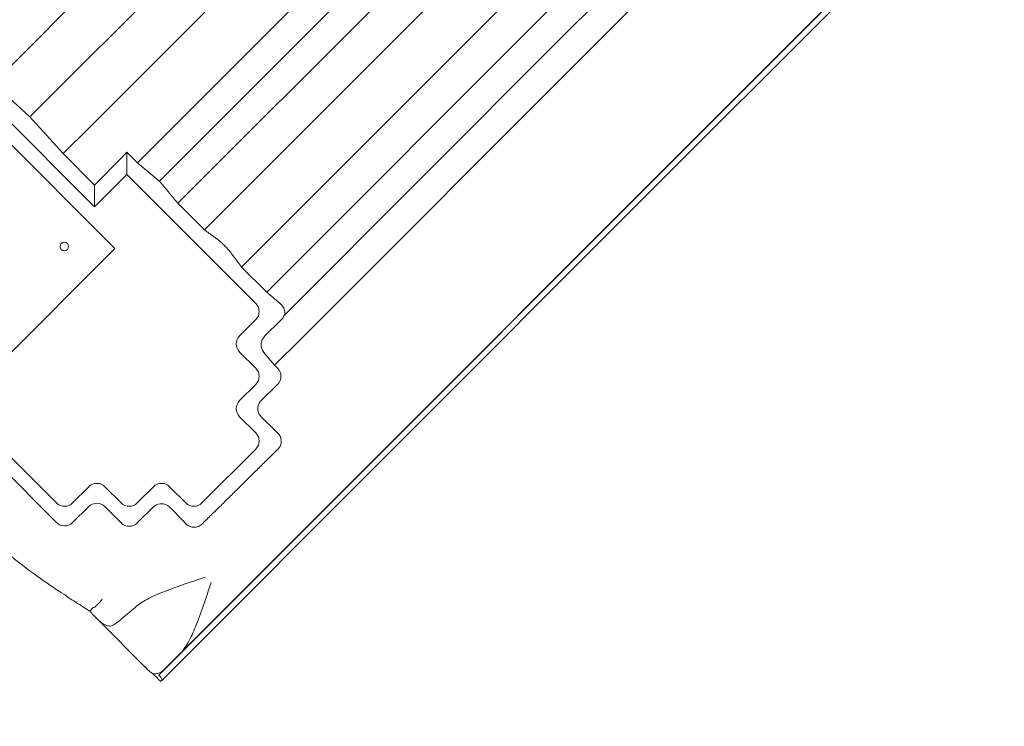
# Model space of a CAD drawing. Extents: x 0 to 1220, y -102 to 399.
# Drawn here: x 884 to 927, y -26 to 5 of the extents above; entities that cross this region are included whole.
import ezdxf

# ---------------------------------------------------------------- set-up
doc = ezdxf.new("R2010")
doc.units = 0
doc.header["$MEASUREMENT"] = 0
doc.header["$PDMODE"] = 64
doc.styles.get("Standard").update_dxf_attribs({"font": 'Helvetica LT 57 Condensed_0.ttf'})
doc.dimstyles.new('FEET-METERS', dxfattribs={"dimtxt": 10, "dimasz": 7, "dimexe": 3, "dimexo": 3, "dimgap": 3, "dimtad": 0, "dimtoh": 1, "dimdec": 1, "dimzin": 3, "dimdsep": 46, "dimlunit": 4, "dimtxsty": 'Standard', "dimcen": 0.09, "dimadec": 0, "dimazin": 0, "dimtfac": 2, "dimtdec": 1, "dimtofl": 0, "dimtmove": 0, "dimatfit": 3, "dimfxl": 1, "dimfrac": 2, "dimtolj": 1, "dimtzin": 3, "dimarcsym": 0})

# ---------------------------------------------------------------- blocks, each defined once
blk = doc.blocks.new('*D122')
at = {"color": 0, "lineweight": -2, "transparency": 16777216}
for p, q in [((885.461, 360.231), (733.664, 360.231)), ((736.664, 353.231), (736.664, 181.078)), ((736.664, -95.016), (736.664, 95.064)), ((887.561, -102.016), (733.664, -102.016))]:
    blk.add_line(p, q, dxfattribs=at)
at = {"color": 0, "lineweight": 0, "transparency": 16777216}
for points in [[(735.497, 353.231), (737.83, 353.231), (736.664, 360.231)], [(735.497, -95.016), (737.83, -95.016), (736.664, -102.016)]]:
    blk.add_solid(points, dxfattribs=at)
at = {"layer": 'Defpoints', "color": 0, "lineweight": 0, "transparency": 16777216}
for p in [(888.461, 360.231), (736.664, -102.016), (890.561, -102.016)]:
    blk.add_point(p, dxfattribs=at)
at = {"color": 0, "lineweight": 0, "transparency": 16777216, "insert": (736.664, 138.071), "char_height": 10, "attachment_point": 5, "rotation": 90}
blk.add_mtext('\\A1;38\'-6" [11.7M]', dxfattribs=at)
blk = doc.blocks.new('new block')
at = {"color": 0, "linetype": 'Continuous', "lineweight": 0}
for p, q in [((923.547, 19.577), (907.744, 3.774)), ((924.979, 19.241), (909.176, 3.438)), ((896.862, 15.753), (884.109, 3)), ((897.845, 13.674), (885.579, 1.407)), ((927.184, 12.981), (911.381, -2.822)), ((899.924, 12.691), (887.171, -0.062)), ((901.752, 10.863), (889.261, -1.627)), ((924.403, 10.18), (910.131, -4.092)), ((924.725, 10.148), (911.327, -3.25)), ((902.087, 9.431), (890.224, -2.433)), ((903.519, 9.095), (891.029, -3.395)), ((904.684, 7.93), (892.194, -4.56)), ((906.309, 6.305), (893.819, -6.185)), ((907.408, 5.206), (894.918, -7.284)), ((878.727, 4.172), (888.273, -5.374)), ((907.744, 3.774), (895.688, -8.282)), ((880.548, 3.285), (887.386, -3.552)), ((909.176, 3.438), (896.424, -9.314)), ((884.109, 3), (882.949, 1.839)), ((884.558, 0.387), (882.949, 1.839)), ((885.579, 1.407), (884.558, 0.387)), ((886.011, -1.222), (884.558, 0.387)), ((887.171, -0.062), (886.011, -1.222)), ((887.386, -2.597), (886.011, -1.222)), ((888.8, -1.166), (888.8, -2.138)), ((889.261, -1.627), (888.8, -1.166)), ((888.539, -1.43), (887.386, -2.597)), ((887.386, -3.552), (888.8, -2.138)), ((888.8, -2.138), (894.44, -7.778)), ((887.386, -2.597), (887.386, -3.552)), ((911.381, -2.822), (900.428, -13.775)), ((892.194, -4.56), (891.029, -3.395)), ((911.327, -3.25), (900.588, -13.989)), ((910.131, -4.092), (900.296, -13.927)), ((888.273, -5.374), (883.323, -10.323)), ((894.918, -7.284), (893.819, -6.185)), ((894.44, -8.482), (893.73, -9.192)), ((894.84, -9.192), (895.515, -8.524)), ((896.424, -9.314), (895.263, -10.475)), ((893.73, -9.897), (894.44, -10.606)), ((895.263, -10.475), (894.779, -9.897)), ((895.395, -10.606), (895.263, -10.475)), ((879.579, -11.209), (885.721, -17.351)), ((885.721, -16.497), (880.433, -11.209)), ((894.44, -11.311), (893.73, -12.021)), ((894.672, -12.021), (895.39, -11.311)), ((893.73, -12.725), (894.44, -13.435)), ((900.428, -13.775), (890.384, -23.819)), ((900.588, -13.989), (890.338, -24.239)), ((900.296, -13.927), (891.094, -23.129)), ((894.44, -14.139), (892.082, -16.497)), ((887.135, -15.787), (886.426, -16.497)), ((888.55, -16.497), (887.84, -15.787)), ((889.964, -15.787), (889.254, -16.497)), ((891.378, -16.497), (890.668, -15.787)), ((886.426, -17.355), (887.135, -16.654)), ((887.84, -16.658), (888.55, -17.368)), ((889.254, -17.372), (889.964, -16.671)), ((887.173, -21.226), (887.329, -21.071)), ((887.435, -21.506), (889.737, -23.808)), ((891.094, -23.129), (890.196, -24.027)), ((889.921, -23.952), (890.131, -24.162)), ((890.232, -24.062), (890.196, -24.027)), ((890.338, -24.239), (890.291, -24.286))]:
    blk.add_line(p, q, dxfattribs=at)
blk.add_circle((886.063, -5.285), 0.188, dxfattribs=at)
at = {"color": 0, "linetype": 'Continuous', "lineweight": 0, "extrusion": (0, 0, -1)}
for centre, major_axis, ratio, start_param, end_param in [((884.899, -1.024), (-23.178, -23.178), 0.087489, -1.651966, -1.640609), ((896.094, -12.218), (-24.371, -24.371), 0.087825, -4.648434, -4.646702), ((894.088, -9.544), (-0.504, 0), 0.992433, -0.7816, 0.7816), ((895.14, -9.544), (0.233, 0.455), 0.891924, -2.78157, -1.21837), ((894.088, -12.373), (-0.504, 0), 0.992433, -0.7816, 0.7816), ((895.029, -12.373), (-0.496, -0.105), 0.98508, -0.224344, 0.992538), ((894.859, -12.293), (3.536, -3.536), 0.088242, 1.33124, 1.536748), ((887.488, -16.145), (0, 0.504), 0.992433, -0.7816, 0.7816), ((890.316, -16.145), (0, 0.504), 0.992433, -0.7816, 0.7816), ((887.488, -17.012), (-0.309, 0.396), 0.993762, -0.115474, 1.447726), ((890.316, -17.029), (-0.309, 0.396), 0.993762, -0.115474, 1.174171), ((890.264, -16.888), (-3.536, 3.536), 0.087169, -4.685241, -4.480091), ((891.42, -18.42), (-3.518, -3.553), 0.069755, -0.804682, -0.379598)]:
    blk.add_ellipse(centre, major_axis=major_axis, ratio=ratio, start_param=start_param, end_param=end_param, dxfattribs=at)
at = {"color": 0, "linetype": 'Continuous', "lineweight": 0}
for centre, major_axis, ratio, start_param, end_param in [((894.083, -8.13), (0.504, 0), 0.992433, -0.7816, 0.7816), ((894.083, -10.959), (0.504, 0), 0.992433, -0.7816, 0.7816), ((895.033, -10.959), (0.496, 0.105), 0.98508, -0.992538, 0.570662), ((894.083, -13.787), (0.504, 0), 0.992433, -0.7816, 0.7816), ((886.073, -16.139), (0, -0.504), 0.992433, -0.7816, 0.7816), ((888.902, -16.139), (0, -0.504), 0.992433, -0.7816, 0.7816), ((891.73, -16.139), (0, -0.504), 0.992433, -0.7816, 0.7816), ((886.073, -16.998), (0.309, -0.396), 0.993762, -1.447726, 0.115474), ((888.902, -17.015), (0.309, -0.396), 0.993762, -1.447726, 0.115474), ((885.767, -20.055), (1.406, -1.171), 0.000084, 0.000581, 0.002382)]:
    blk.add_ellipse(centre, major_axis=major_axis, ratio=ratio, start_param=start_param, end_param=end_param, dxfattribs=at)
for points, weights in [([(890.224, -2.433), (889.752, -2.038), (889.261, -1.627)], [1, 1.00019465106, 1]), ([(891.029, -3.395), (890.618, -2.904), (890.224, -2.433)], [1, 1.00019465117, 1]), ([(892.739, -4.951), (892.472, -4.759), (892.194, -4.56)], [1, 1.00019026488, 1]), ([(893.819, -6.185), (893.582, -5.867), (893.354, -5.562)], [1, 1.00019796664, 1]), ([(895.508, -7.778), (895.217, -7.534), (894.918, -7.284)], [1.00001515715, 1.00007960567, 1]), ([(892.082, -17.425), (893.749, -15.78), (895.41, -14.139)], [0.999999496088, 0.999994537486, 0.999999410749])]:
    blk.add_rational_spline(points, weights, degree=2, dxfattribs=at)
for points, knots in [([(893.354, -5.562), (893.352, -5.559), (893.35, -5.556), (893.336, -5.538), (893.322, -5.521), (893.294, -5.487), (893.277, -5.468), (893.239, -5.426), (893.219, -5.403), (893.181, -5.362), (893.158, -5.338), (893.113, -5.291), (893.089, -5.267), (893.046, -5.224), (893.022, -5.2), (892.975, -5.155), (892.951, -5.133), (892.91, -5.094), (892.888, -5.074), (892.846, -5.037), (892.826, -5.02), (892.792, -4.991), (892.775, -4.978), (892.753, -4.96), (892.746, -4.955), (892.739, -4.951)], [1.0084237, 1.0084237, 1.0084237, 1.0084237, 1.0286921, 1.0286921, 1.1224218, 1.1224218, 1.2152646, 1.2152646, 1.3081075, 1.3081075, 1.4002091, 1.4002091, 1.4923106, 1.4923106, 1.5844122, 1.5844122, 1.6765138, 1.6765138, 1.7693566, 1.7693566, 1.8621995, 1.8621995, 1.9559291, 1.9559291, 2.0024258, 2.0024258, 2.0024258, 2.0024258]), ([(895.688, -8.282), (895.691, -8.272), (895.693, -8.263), (895.71, -8.174), (895.702, -8.098), (895.658, -7.96), (895.622, -7.899), (895.58, -7.85), (895.559, -7.825), (895.535, -7.8), (895.508, -7.778)], [-0.5705817, -0.5705817, -0.5705817, -0.5705817, -0.539577, -0.539577, -0.2697885, -0.2697885, 0, 0, 0, 0.1398603, 0.1398603, 0.1398603, 0.1398603]), ([(895.558, -8.482), (895.575, -8.466), (895.59, -8.448), (895.64, -8.384), (895.668, -8.334), (895.688, -8.282)], [0.7771698, 0.7771698, 0.7771698, 0.7771698, 0.8476685, 0.8476685, 1.0233235, 1.0233235, 1.0233235, 1.0233235]), ([(895.41, -14.139), (895.411, -14.139), (895.411, -14.138), (895.412, -14.137), (895.456, -14.093), (895.494, -14.038), (895.543, -13.916), (895.554, -13.85), (895.552, -13.724), (895.536, -13.655), (895.48, -13.533), (895.44, -13.478), (895.395, -13.435)], [3.1184598, 3.1184598, 3.1184598, 3.1184598, 3.1215733, 3.1215733, 3.1215733, 3.3081772, 3.3081772, 3.4947811, 3.4947811, 3.6943551, 3.6943551, 3.8866806, 3.8866806, 3.8866806, 3.8866806]), ([(885.849, -20.366), (885.475, -20.121), (885.106, -19.866), (883.817, -18.925), (882.929, -18.185), (882.088, -17.391)], [0, 0, 0, 0, 1.358252, 1.358252, 4.837704, 4.837704, 4.837704, 4.837704]), ([(891.378, -17.402), (891.423, -17.449), (891.48, -17.49), (891.605, -17.546), (891.674, -17.561), (891.799, -17.563), (891.864, -17.552), (891.984, -17.505), (892.039, -17.468), (892.082, -17.425)], [2.3197119, 2.3197119, 2.3197119, 2.3197119, 2.52047, 2.52047, 2.722026, 2.722026, 2.9099731, 2.9099731, 3.0948822, 3.0948822, 3.0948822, 3.0948822]), ([(892.245, -19.738), (891.95, -19.836), (891.644, -19.936), (891.039, -20.143), (890.741, -20.25), (890.178, -20.472), (889.914, -20.587), (889.481, -20.819), (889.304, -20.932), (889.159, -21.06)], [0, 0, 0, 0, 0.935241, 0.935241, 1.870483, 1.870483, 2.805724, 2.805724, 3.606939, 3.606939, 3.606939, 3.606939]), ([(891.094, -23.129), (891.23, -22.993), (891.359, -22.806), (891.596, -22.378), (891.705, -22.137), (891.915, -21.625), (892.033, -21.301), (892.264, -20.633), (892.377, -20.289), (892.481, -19.974)], [8.134288, 8.134288, 8.134288, 8.134288, 8.956363, 8.956363, 9.778437, 9.778437, 10.777108, 10.777108, 11.775779, 11.775779, 11.775779, 11.775779]), ([(887.173, -21.226), (886.973, -21.101), (886.777, -20.974), (886.346, -20.692), (886.102, -20.532), (885.849, -20.366)], [0.000434, 0.000434, 0.000434, 0.000434, 0.890393, 0.890393, 1.814238, 1.814238, 1.814238, 1.814238]), ([(887.721, -20.707), (887.721, -20.708), (887.721, -20.708), (887.684, -20.756), (887.646, -20.803), (887.567, -20.893), (887.527, -20.935), (887.453, -21.004), (887.42, -21.031), (887.366, -21.065), (887.346, -21.073), (887.332, -21.07)], [-0.7669352, -0.7669352, -0.7669352, -0.7669352, -0.7658944, -0.7658944, -0.5854175, -0.5854175, -0.3887434, -0.3887434, -0.1937574, -0.1937574, 0, 0, 0, 0]), ([(887.17, -21.223), (887.171, -21.224), (887.172, -21.225), (887.172, -21.226), (887.173, -21.226), (887.173, -21.226), (887.173, -21.226), (887.173, -21.226), (887.173, -21.226), (887.173, -21.226), (887.173, -21.226), (887.173, -21.226), (887.173, -21.226), (887.173, -21.226), (887.173, -21.226), (887.173, -21.226)], [0, 0, 0, 0, 0.004051625, 0.004051625, 0.005198011, 0.005198011, 0.005474766, 0.005474766, 0.005631449, 0.005631449, 0.005751125, 0.005751125, 0.005847399, 0.005847399, 0.005950963, 0.005950963, 0.005950963, 0.005950963]), ([(888.244, -21.81), (888.219, -21.828), (888.193, -21.843), (888.109, -21.878), (888.049, -21.884), (887.919, -21.865), (887.841, -21.833), (887.673, -21.725), (887.583, -21.649), (887.398, -21.471), (887.291, -21.357), (887.174, -21.228), (887.174, -21.227), (887.173, -21.227)], [16.658605, 16.658605, 16.658605, 16.658605, 16.891835, 16.891835, 17.406239, 17.406239, 17.97016, 17.97016, 18.534081, 18.534081, 19.163156, 19.163156, 19.166634, 19.166634, 19.166634, 19.166634]), ([(889.737, -23.808), (889.694, -23.765), (889.651, -23.716), (889.607, -23.66), (889.606, -23.66), (889.606, -23.66)], [7.6455672, 7.6455672, 7.6455672, 7.6455672, 7.9556814, 7.9556814, 7.9583632, 7.9583632, 7.9583632, 7.9583632]), ([(889.921, -23.952), (889.906, -23.944), (889.891, -23.935), (889.831, -23.895), (889.785, -23.855), (889.737, -23.808)], [7.1935919, 7.1935919, 7.1935919, 7.1935919, 7.3053121, 7.3053121, 7.6455672, 7.6455672, 7.6455672, 7.6455672]), ([(890.384, -23.819), (890.363, -23.841), (890.337, -23.862), (890.281, -23.899), (890.251, -23.915), (890.194, -23.938), (890.162, -23.948), (890.096, -23.961), (890.062, -23.964), (890.001, -23.964), (889.967, -23.961), (889.929, -23.954), (889.925, -23.953), (889.921, -23.952)], [2.4919822, 2.4919822, 2.4919822, 2.4919822, 2.5844533, 2.5844533, 2.6769244, 2.6769244, 2.7695291, 2.7695291, 2.8621339, 2.8621339, 2.9549193, 2.9549193, 2.9671457, 2.9671457, 2.9671457, 2.9671457]), ([(890.338, -24.239), (890.342, -24.235), (890.343, -24.227), (890.336, -24.204), (890.329, -24.188), (890.311, -24.157), (890.298, -24.138), (890.267, -24.1), (890.249, -24.08), (890.232, -24.062)], [0.3071086, 0.3071086, 0.3071086, 0.3071086, 0.3862814, 0.3862814, 0.4654543, 0.4654543, 0.5406835, 0.5406835, 0.6159127, 0.6159127, 0.6159127, 0.6159127]), ([(890.131, -24.162), (890.149, -24.18), (890.169, -24.199), (890.205, -24.232), (890.222, -24.247), (890.25, -24.269), (890.263, -24.278), (890.282, -24.287), (890.288, -24.288), (890.291, -24.286)], [0, 0, 0, 0, 0.0756088, 0.0756088, 0.1512175, 0.1512175, 0.2278149, 0.2278149, 0.3044122, 0.3044122, 0.3044122, 0.3044122])]:
    blk.add_open_spline(points, degree=3, knots=knots, dxfattribs=at)
for points in [[(894.668, -12.725), (894.628, -12.686), (894.593, -12.637), (894.568, -12.584)], [(890.559, -16.593), (890.6, -16.616), (890.637, -16.644), (890.668, -16.676)], [(887.329, -21.071), (887.33, -21.07), (887.331, -21.07), (887.332, -21.07)], [(887.173, -21.226), (887.173, -21.226), (887.173, -21.226), (887.173, -21.226)]]:
    blk.add_open_spline(points, degree=3, dxfattribs=at)
blk = doc.blocks.new('b505256')
at = {"lineweight": 0}
blk.add_blockref('new block', (439.719, 361.197), dxfattribs=at)

msp = doc.modelspace()

# ---------------------------------------------------------------- block references
at = {"lineweight": 0}
msp.add_blockref('b505256', (-439.719, -361.197), dxfattribs=at)

# ---------------------------------------------------------------- dimensions: what is measured, and where the dimension line sits
dim = msp.add_linear_dim(base=(736.664, -102.016), p1=(888.461, 360.231), p2=(890.561, -102.016), angle=90, dimstyle='FEET-METERS', dxfattribs=at)
dim.commit()
dim.dimension.update_dxf_attribs({"geometry": '*D122', "text_midpoint": (736.664, 138.071), "dimtype": 160})

doc.saveas('drawing.dxf')
